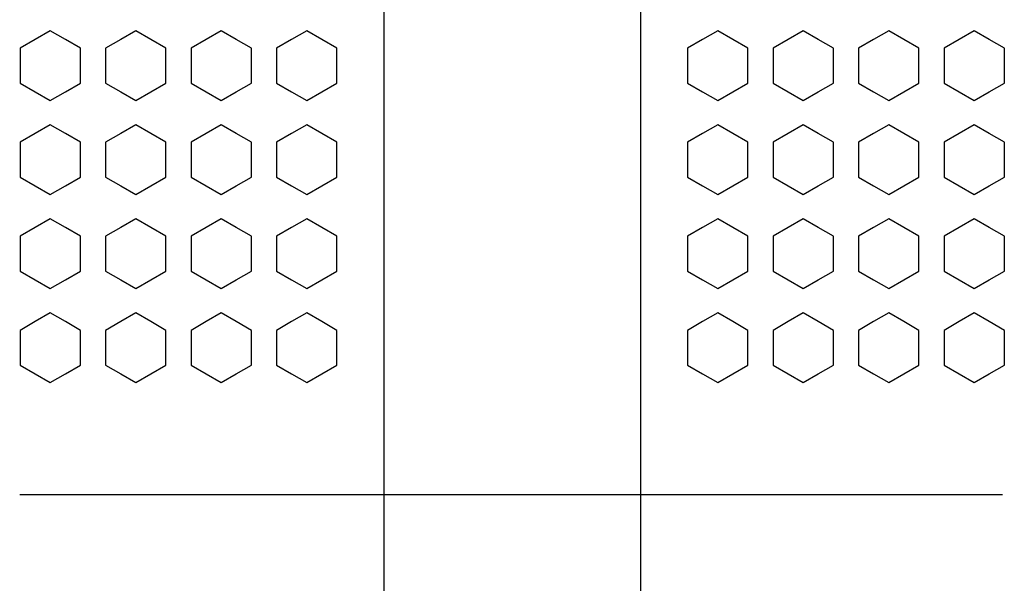
# Model space of a CAD drawing. Units: millimetres. Extents: x 0 to 2564, y 0 to 1808.
# Drawn here: x 1557 to 1569, y 854 to 860 of the extents above; entities that cross this region are included whole.
import ezdxf

# ---------------------------------------------------------------- set-up
doc = ezdxf.new("R2010")
doc.units = ezdxf.units.MM
doc.layers.add('AV_sys', color=7, linetype='Continuous')

# ---------------------------------------------------------------- blocks, each defined once
blk = doc.blocks.new('FXP508_t')
at = {"layer": 'AV_sys', "linetype": 'Continuous', "lineweight": 25}
for p, q in [((4795.22, 539.969), (4795.22, 589.596)), ((4798.22, 589.596), (4798.22, 539.969))]:
    blk.add_line(p, q, dxfattribs=at)
at = {"layer": 'AV_sys'}
for points in [[(4795.22, 522.805), (4795.22, 522.805), (4795.22, 589.805), (4795.22, 589.805)], [(4798.22, 589.805), (4798.22, 589.805), (4798.22, 522.805), (4798.22, 522.805)], [(4790.958, 567.153), (4790.958, 567.153), (4802.458, 567.153), (4802.458, 567.153)]]:
    blk.add_open_spline(points, degree=3, dxfattribs=at)
for points in [[(4791.316, 572.577), (4791.316, 572.577), (4791.492, 572.475), (4791.492, 572.475), (4791.492, 572.475), (4791.492, 572.475), (4791.669, 572.373), (4791.669, 572.373), (4791.669, 572.373), (4791.669, 572.373), (4791.669, 572.169), (4791.669, 572.169), (4791.669, 572.169), (4791.669, 572.169), (4791.669, 571.965), (4791.669, 571.965), (4791.669, 571.965), (4791.669, 571.965), (4791.492, 571.864), (4791.492, 571.864), (4791.492, 571.864), (4791.492, 571.864), (4791.316, 571.762), (4791.316, 571.762), (4791.316, 571.762), (4791.316, 571.762), (4791.139, 571.864), (4791.139, 571.864), (4791.139, 571.864), (4791.139, 571.864), (4790.963, 571.965), (4790.963, 571.965), (4790.963, 571.965), (4790.963, 571.965), (4790.963, 572.169), (4790.963, 572.169), (4790.963, 572.169), (4790.963, 572.169), (4790.963, 572.373), (4790.963, 572.373), (4790.963, 572.373), (4790.963, 572.373), (4791.139, 572.475), (4791.139, 572.475), (4791.139, 572.475), (4791.139, 572.475), (4791.316, 572.577), (4791.316, 572.577)], [(4792.316, 572.577), (4792.316, 572.577), (4792.492, 572.475), (4792.492, 572.475), (4792.492, 572.475), (4792.492, 572.475), (4792.669, 572.373), (4792.669, 572.373), (4792.669, 572.373), (4792.669, 572.373), (4792.669, 572.169), (4792.669, 572.169), (4792.669, 572.169), (4792.669, 572.169), (4792.669, 571.965), (4792.669, 571.965), (4792.669, 571.965), (4792.669, 571.965), (4792.492, 571.864), (4792.492, 571.864), (4792.492, 571.864), (4792.492, 571.864), (4792.316, 571.762), (4792.316, 571.762), (4792.316, 571.762), (4792.316, 571.762), (4792.139, 571.864), (4792.139, 571.864), (4792.139, 571.864), (4792.139, 571.864), (4791.963, 571.965), (4791.963, 571.965), (4791.963, 571.965), (4791.963, 571.965), (4791.963, 572.169), (4791.963, 572.169), (4791.963, 572.169), (4791.963, 572.169), (4791.963, 572.373), (4791.963, 572.373), (4791.963, 572.373), (4791.963, 572.373), (4792.139, 572.475), (4792.139, 572.475), (4792.139, 572.475), (4792.139, 572.475), (4792.316, 572.577), (4792.316, 572.577)], [(4793.316, 572.577), (4793.316, 572.577), (4793.492, 572.475), (4793.492, 572.475), (4793.492, 572.475), (4793.492, 572.475), (4793.669, 572.373), (4793.669, 572.373), (4793.669, 572.373), (4793.669, 572.373), (4793.669, 572.169), (4793.669, 572.169), (4793.669, 572.169), (4793.669, 572.169), (4793.669, 571.965), (4793.669, 571.965), (4793.669, 571.965), (4793.669, 571.965), (4793.492, 571.864), (4793.492, 571.864), (4793.492, 571.864), (4793.492, 571.864), (4793.316, 571.762), (4793.316, 571.762), (4793.316, 571.762), (4793.316, 571.762), (4793.139, 571.864), (4793.139, 571.864), (4793.139, 571.864), (4793.139, 571.864), (4792.963, 571.965), (4792.963, 571.965), (4792.963, 571.965), (4792.963, 571.965), (4792.963, 572.169), (4792.963, 572.169), (4792.963, 572.169), (4792.963, 572.169), (4792.963, 572.373), (4792.963, 572.373), (4792.963, 572.373), (4792.963, 572.373), (4793.139, 572.475), (4793.139, 572.475), (4793.139, 572.475), (4793.139, 572.475), (4793.316, 572.577), (4793.316, 572.577)], [(4794.316, 572.577), (4794.316, 572.577), (4794.492, 572.475), (4794.492, 572.475), (4794.492, 572.475), (4794.492, 572.475), (4794.669, 572.373), (4794.669, 572.373), (4794.669, 572.373), (4794.669, 572.373), (4794.669, 572.169), (4794.669, 572.169), (4794.669, 572.169), (4794.669, 572.169), (4794.669, 571.965), (4794.669, 571.965), (4794.669, 571.965), (4794.669, 571.965), (4794.492, 571.864), (4794.492, 571.864), (4794.492, 571.864), (4794.492, 571.864), (4794.316, 571.762), (4794.316, 571.762), (4794.316, 571.762), (4794.316, 571.762), (4794.139, 571.864), (4794.139, 571.864), (4794.139, 571.864), (4794.139, 571.864), (4793.963, 571.965), (4793.963, 571.965), (4793.963, 571.965), (4793.963, 571.965), (4793.963, 572.169), (4793.963, 572.169), (4793.963, 572.169), (4793.963, 572.169), (4793.963, 572.373), (4793.963, 572.373), (4793.963, 572.373), (4793.963, 572.373), (4794.139, 572.475), (4794.139, 572.475), (4794.139, 572.475), (4794.139, 572.475), (4794.316, 572.577), (4794.316, 572.577)], [(4799.125, 572.577), (4799.125, 572.577), (4799.301, 572.475), (4799.301, 572.475), (4799.301, 572.475), (4799.301, 572.475), (4799.478, 572.373), (4799.478, 572.373), (4799.478, 572.373), (4799.478, 572.373), (4799.478, 572.169), (4799.478, 572.169), (4799.478, 572.169), (4799.478, 572.169), (4799.478, 571.965), (4799.478, 571.965), (4799.478, 571.965), (4799.478, 571.965), (4799.301, 571.864), (4799.301, 571.864), (4799.301, 571.864), (4799.301, 571.864), (4799.125, 571.762), (4799.125, 571.762), (4799.125, 571.762), (4799.125, 571.762), (4798.948, 571.864), (4798.948, 571.864), (4798.948, 571.864), (4798.948, 571.864), (4798.772, 571.965), (4798.772, 571.965), (4798.772, 571.965), (4798.772, 571.965), (4798.772, 572.169), (4798.772, 572.169), (4798.772, 572.169), (4798.772, 572.169), (4798.772, 572.373), (4798.772, 572.373), (4798.772, 572.373), (4798.772, 572.373), (4798.948, 572.475), (4798.948, 572.475), (4798.948, 572.475), (4798.948, 572.475), (4799.125, 572.577), (4799.125, 572.577)], [(4800.125, 572.577), (4800.125, 572.577), (4800.301, 572.475), (4800.301, 572.475), (4800.301, 572.475), (4800.301, 572.475), (4800.478, 572.373), (4800.478, 572.373), (4800.478, 572.373), (4800.478, 572.373), (4800.478, 572.169), (4800.478, 572.169), (4800.478, 572.169), (4800.478, 572.169), (4800.478, 571.965), (4800.478, 571.965), (4800.478, 571.965), (4800.478, 571.965), (4800.301, 571.864), (4800.301, 571.864), (4800.301, 571.864), (4800.301, 571.864), (4800.125, 571.762), (4800.125, 571.762), (4800.125, 571.762), (4800.125, 571.762), (4799.948, 571.864), (4799.948, 571.864), (4799.948, 571.864), (4799.948, 571.864), (4799.772, 571.965), (4799.772, 571.965), (4799.772, 571.965), (4799.772, 571.965), (4799.772, 572.169), (4799.772, 572.169), (4799.772, 572.169), (4799.772, 572.169), (4799.772, 572.373), (4799.772, 572.373), (4799.772, 572.373), (4799.772, 572.373), (4799.948, 572.475), (4799.948, 572.475), (4799.948, 572.475), (4799.948, 572.475), (4800.125, 572.577), (4800.125, 572.577)], [(4801.125, 572.577), (4801.125, 572.577), (4801.301, 572.475), (4801.301, 572.475), (4801.301, 572.475), (4801.301, 572.475), (4801.478, 572.373), (4801.478, 572.373), (4801.478, 572.373), (4801.478, 572.373), (4801.478, 572.169), (4801.478, 572.169), (4801.478, 572.169), (4801.478, 572.169), (4801.478, 571.965), (4801.478, 571.965), (4801.478, 571.965), (4801.478, 571.965), (4801.301, 571.864), (4801.301, 571.864), (4801.301, 571.864), (4801.301, 571.864), (4801.125, 571.762), (4801.125, 571.762), (4801.125, 571.762), (4801.125, 571.762), (4800.948, 571.864), (4800.948, 571.864), (4800.948, 571.864), (4800.948, 571.864), (4800.772, 571.965), (4800.772, 571.965), (4800.772, 571.965), (4800.772, 571.965), (4800.772, 572.169), (4800.772, 572.169), (4800.772, 572.169), (4800.772, 572.169), (4800.772, 572.373), (4800.772, 572.373), (4800.772, 572.373), (4800.772, 572.373), (4800.948, 572.475), (4800.948, 572.475), (4800.948, 572.475), (4800.948, 572.475), (4801.125, 572.577), (4801.125, 572.577)], [(4802.125, 572.577), (4802.125, 572.577), (4802.301, 572.475), (4802.301, 572.475), (4802.301, 572.475), (4802.301, 572.475), (4802.478, 572.373), (4802.478, 572.373), (4802.478, 572.373), (4802.478, 572.373), (4802.478, 572.169), (4802.478, 572.169), (4802.478, 572.169), (4802.478, 572.169), (4802.478, 571.965), (4802.478, 571.965), (4802.478, 571.965), (4802.478, 571.965), (4802.301, 571.864), (4802.301, 571.864), (4802.301, 571.864), (4802.301, 571.864), (4802.125, 571.762), (4802.125, 571.762), (4802.125, 571.762), (4802.125, 571.762), (4801.948, 571.864), (4801.948, 571.864), (4801.948, 571.864), (4801.948, 571.864), (4801.772, 571.965), (4801.772, 571.965), (4801.772, 571.965), (4801.772, 571.965), (4801.772, 572.169), (4801.772, 572.169), (4801.772, 572.169), (4801.772, 572.169), (4801.772, 572.373), (4801.772, 572.373), (4801.772, 572.373), (4801.772, 572.373), (4801.948, 572.475), (4801.948, 572.475), (4801.948, 572.475), (4801.948, 572.475), (4802.125, 572.577), (4802.125, 572.577)], [(4791.316, 571.477), (4791.316, 571.477), (4791.492, 571.375), (4791.492, 571.375), (4791.492, 571.375), (4791.492, 571.375), (4791.669, 571.273), (4791.669, 571.273), (4791.669, 571.273), (4791.669, 571.273), (4791.669, 571.069), (4791.669, 571.069), (4791.669, 571.069), (4791.669, 571.069), (4791.669, 570.865), (4791.669, 570.865), (4791.669, 570.865), (4791.669, 570.865), (4791.492, 570.764), (4791.492, 570.764), (4791.492, 570.764), (4791.492, 570.764), (4791.316, 570.662), (4791.316, 570.662), (4791.316, 570.662), (4791.316, 570.662), (4791.139, 570.764), (4791.139, 570.764), (4791.139, 570.764), (4791.139, 570.764), (4790.963, 570.865), (4790.963, 570.865), (4790.963, 570.865), (4790.963, 570.865), (4790.963, 571.069), (4790.963, 571.069), (4790.963, 571.069), (4790.963, 571.069), (4790.963, 571.273), (4790.963, 571.273), (4790.963, 571.273), (4790.963, 571.273), (4791.139, 571.375), (4791.139, 571.375), (4791.139, 571.375), (4791.139, 571.375), (4791.316, 571.477), (4791.316, 571.477)], [(4792.316, 571.477), (4792.316, 571.477), (4792.492, 571.375), (4792.492, 571.375), (4792.492, 571.375), (4792.492, 571.375), (4792.669, 571.273), (4792.669, 571.273), (4792.669, 571.273), (4792.669, 571.273), (4792.669, 571.069), (4792.669, 571.069), (4792.669, 571.069), (4792.669, 571.069), (4792.669, 570.865), (4792.669, 570.865), (4792.669, 570.865), (4792.669, 570.865), (4792.492, 570.764), (4792.492, 570.764), (4792.492, 570.764), (4792.492, 570.764), (4792.316, 570.662), (4792.316, 570.662), (4792.316, 570.662), (4792.316, 570.662), (4792.139, 570.764), (4792.139, 570.764), (4792.139, 570.764), (4792.139, 570.764), (4791.963, 570.865), (4791.963, 570.865), (4791.963, 570.865), (4791.963, 570.865), (4791.963, 571.069), (4791.963, 571.069), (4791.963, 571.069), (4791.963, 571.069), (4791.963, 571.273), (4791.963, 571.273), (4791.963, 571.273), (4791.963, 571.273), (4792.139, 571.375), (4792.139, 571.375), (4792.139, 571.375), (4792.139, 571.375), (4792.316, 571.477), (4792.316, 571.477)], [(4793.316, 571.477), (4793.316, 571.477), (4793.492, 571.375), (4793.492, 571.375), (4793.492, 571.375), (4793.492, 571.375), (4793.669, 571.273), (4793.669, 571.273), (4793.669, 571.273), (4793.669, 571.273), (4793.669, 571.069), (4793.669, 571.069), (4793.669, 571.069), (4793.669, 571.069), (4793.669, 570.865), (4793.669, 570.865), (4793.669, 570.865), (4793.669, 570.865), (4793.492, 570.764), (4793.492, 570.764), (4793.492, 570.764), (4793.492, 570.764), (4793.316, 570.662), (4793.316, 570.662), (4793.316, 570.662), (4793.316, 570.662), (4793.139, 570.764), (4793.139, 570.764), (4793.139, 570.764), (4793.139, 570.764), (4792.963, 570.865), (4792.963, 570.865), (4792.963, 570.865), (4792.963, 570.865), (4792.963, 571.069), (4792.963, 571.069), (4792.963, 571.069), (4792.963, 571.069), (4792.963, 571.273), (4792.963, 571.273), (4792.963, 571.273), (4792.963, 571.273), (4793.139, 571.375), (4793.139, 571.375), (4793.139, 571.375), (4793.139, 571.375), (4793.316, 571.477), (4793.316, 571.477)], [(4794.316, 571.477), (4794.316, 571.477), (4794.492, 571.375), (4794.492, 571.375), (4794.492, 571.375), (4794.492, 571.375), (4794.669, 571.273), (4794.669, 571.273), (4794.669, 571.273), (4794.669, 571.273), (4794.669, 571.069), (4794.669, 571.069), (4794.669, 571.069), (4794.669, 571.069), (4794.669, 570.865), (4794.669, 570.865), (4794.669, 570.865), (4794.669, 570.865), (4794.492, 570.764), (4794.492, 570.764), (4794.492, 570.764), (4794.492, 570.764), (4794.316, 570.662), (4794.316, 570.662), (4794.316, 570.662), (4794.316, 570.662), (4794.139, 570.764), (4794.139, 570.764), (4794.139, 570.764), (4794.139, 570.764), (4793.963, 570.865), (4793.963, 570.865), (4793.963, 570.865), (4793.963, 570.865), (4793.963, 571.069), (4793.963, 571.069), (4793.963, 571.069), (4793.963, 571.069), (4793.963, 571.273), (4793.963, 571.273), (4793.963, 571.273), (4793.963, 571.273), (4794.139, 571.375), (4794.139, 571.375), (4794.139, 571.375), (4794.139, 571.375), (4794.316, 571.477), (4794.316, 571.477)], [(4799.125, 571.477), (4799.125, 571.477), (4799.301, 571.375), (4799.301, 571.375), (4799.301, 571.375), (4799.301, 571.375), (4799.478, 571.273), (4799.478, 571.273), (4799.478, 571.273), (4799.478, 571.273), (4799.478, 571.069), (4799.478, 571.069), (4799.478, 571.069), (4799.478, 571.069), (4799.478, 570.865), (4799.478, 570.865), (4799.478, 570.865), (4799.478, 570.865), (4799.301, 570.764), (4799.301, 570.764), (4799.301, 570.764), (4799.301, 570.764), (4799.125, 570.662), (4799.125, 570.662), (4799.125, 570.662), (4799.125, 570.662), (4798.948, 570.764), (4798.948, 570.764), (4798.948, 570.764), (4798.948, 570.764), (4798.772, 570.865), (4798.772, 570.865), (4798.772, 570.865), (4798.772, 570.865), (4798.772, 571.069), (4798.772, 571.069), (4798.772, 571.069), (4798.772, 571.069), (4798.772, 571.273), (4798.772, 571.273), (4798.772, 571.273), (4798.772, 571.273), (4798.948, 571.375), (4798.948, 571.375), (4798.948, 571.375), (4798.948, 571.375), (4799.125, 571.477), (4799.125, 571.477)], [(4800.125, 571.477), (4800.125, 571.477), (4800.301, 571.375), (4800.301, 571.375), (4800.301, 571.375), (4800.301, 571.375), (4800.478, 571.273), (4800.478, 571.273), (4800.478, 571.273), (4800.478, 571.273), (4800.478, 571.069), (4800.478, 571.069), (4800.478, 571.069), (4800.478, 571.069), (4800.478, 570.865), (4800.478, 570.865), (4800.478, 570.865), (4800.478, 570.865), (4800.301, 570.764), (4800.301, 570.764), (4800.301, 570.764), (4800.301, 570.764), (4800.125, 570.662), (4800.125, 570.662), (4800.125, 570.662), (4800.125, 570.662), (4799.948, 570.764), (4799.948, 570.764), (4799.948, 570.764), (4799.948, 570.764), (4799.772, 570.865), (4799.772, 570.865), (4799.772, 570.865), (4799.772, 570.865), (4799.772, 571.069), (4799.772, 571.069), (4799.772, 571.069), (4799.772, 571.069), (4799.772, 571.273), (4799.772, 571.273), (4799.772, 571.273), (4799.772, 571.273), (4799.948, 571.375), (4799.948, 571.375), (4799.948, 571.375), (4799.948, 571.375), (4800.125, 571.477), (4800.125, 571.477)], [(4801.125, 571.477), (4801.125, 571.477), (4801.301, 571.375), (4801.301, 571.375), (4801.301, 571.375), (4801.301, 571.375), (4801.478, 571.273), (4801.478, 571.273), (4801.478, 571.273), (4801.478, 571.273), (4801.478, 571.069), (4801.478, 571.069), (4801.478, 571.069), (4801.478, 571.069), (4801.478, 570.865), (4801.478, 570.865), (4801.478, 570.865), (4801.478, 570.865), (4801.301, 570.764), (4801.301, 570.764), (4801.301, 570.764), (4801.301, 570.764), (4801.125, 570.662), (4801.125, 570.662), (4801.125, 570.662), (4801.125, 570.662), (4800.948, 570.764), (4800.948, 570.764), (4800.948, 570.764), (4800.948, 570.764), (4800.772, 570.865), (4800.772, 570.865), (4800.772, 570.865), (4800.772, 570.865), (4800.772, 571.069), (4800.772, 571.069), (4800.772, 571.069), (4800.772, 571.069), (4800.772, 571.273), (4800.772, 571.273), (4800.772, 571.273), (4800.772, 571.273), (4800.948, 571.375), (4800.948, 571.375), (4800.948, 571.375), (4800.948, 571.375), (4801.125, 571.477), (4801.125, 571.477)], [(4802.125, 571.477), (4802.125, 571.477), (4802.301, 571.375), (4802.301, 571.375), (4802.301, 571.375), (4802.301, 571.375), (4802.478, 571.273), (4802.478, 571.273), (4802.478, 571.273), (4802.478, 571.273), (4802.478, 571.069), (4802.478, 571.069), (4802.478, 571.069), (4802.478, 571.069), (4802.478, 570.865), (4802.478, 570.865), (4802.478, 570.865), (4802.478, 570.865), (4802.301, 570.764), (4802.301, 570.764), (4802.301, 570.764), (4802.301, 570.764), (4802.125, 570.662), (4802.125, 570.662), (4802.125, 570.662), (4802.125, 570.662), (4801.948, 570.764), (4801.948, 570.764), (4801.948, 570.764), (4801.948, 570.764), (4801.772, 570.865), (4801.772, 570.865), (4801.772, 570.865), (4801.772, 570.865), (4801.772, 571.069), (4801.772, 571.069), (4801.772, 571.069), (4801.772, 571.069), (4801.772, 571.273), (4801.772, 571.273), (4801.772, 571.273), (4801.772, 571.273), (4801.948, 571.375), (4801.948, 571.375), (4801.948, 571.375), (4801.948, 571.375), (4802.125, 571.477), (4802.125, 571.477)], [(4791.316, 570.377), (4791.316, 570.377), (4791.492, 570.275), (4791.492, 570.275), (4791.492, 570.275), (4791.492, 570.275), (4791.669, 570.173), (4791.669, 570.173), (4791.669, 570.173), (4791.669, 570.173), (4791.669, 569.969), (4791.669, 569.969), (4791.669, 569.969), (4791.669, 569.969), (4791.669, 569.765), (4791.669, 569.765), (4791.669, 569.765), (4791.669, 569.765), (4791.492, 569.664), (4791.492, 569.664), (4791.492, 569.664), (4791.492, 569.664), (4791.316, 569.562), (4791.316, 569.562), (4791.316, 569.562), (4791.316, 569.562), (4791.139, 569.664), (4791.139, 569.664), (4791.139, 569.664), (4791.139, 569.664), (4790.963, 569.765), (4790.963, 569.765), (4790.963, 569.765), (4790.963, 569.765), (4790.963, 569.969), (4790.963, 569.969), (4790.963, 569.969), (4790.963, 569.969), (4790.963, 570.173), (4790.963, 570.173), (4790.963, 570.173), (4790.963, 570.173), (4791.139, 570.275), (4791.139, 570.275), (4791.139, 570.275), (4791.139, 570.275), (4791.316, 570.377), (4791.316, 570.377)], [(4792.316, 570.377), (4792.316, 570.377), (4792.492, 570.275), (4792.492, 570.275), (4792.492, 570.275), (4792.492, 570.275), (4792.669, 570.173), (4792.669, 570.173), (4792.669, 570.173), (4792.669, 570.173), (4792.669, 569.969), (4792.669, 569.969), (4792.669, 569.969), (4792.669, 569.969), (4792.669, 569.765), (4792.669, 569.765), (4792.669, 569.765), (4792.669, 569.765), (4792.492, 569.664), (4792.492, 569.664), (4792.492, 569.664), (4792.492, 569.664), (4792.316, 569.562), (4792.316, 569.562), (4792.316, 569.562), (4792.316, 569.562), (4792.139, 569.664), (4792.139, 569.664), (4792.139, 569.664), (4792.139, 569.664), (4791.963, 569.765), (4791.963, 569.765), (4791.963, 569.765), (4791.963, 569.765), (4791.963, 569.969), (4791.963, 569.969), (4791.963, 569.969), (4791.963, 569.969), (4791.963, 570.173), (4791.963, 570.173), (4791.963, 570.173), (4791.963, 570.173), (4792.139, 570.275), (4792.139, 570.275), (4792.139, 570.275), (4792.139, 570.275), (4792.316, 570.377), (4792.316, 570.377)], [(4793.316, 570.377), (4793.316, 570.377), (4793.492, 570.275), (4793.492, 570.275), (4793.492, 570.275), (4793.492, 570.275), (4793.669, 570.173), (4793.669, 570.173), (4793.669, 570.173), (4793.669, 570.173), (4793.669, 569.969), (4793.669, 569.969), (4793.669, 569.969), (4793.669, 569.969), (4793.669, 569.765), (4793.669, 569.765), (4793.669, 569.765), (4793.669, 569.765), (4793.492, 569.664), (4793.492, 569.664), (4793.492, 569.664), (4793.492, 569.664), (4793.316, 569.562), (4793.316, 569.562), (4793.316, 569.562), (4793.316, 569.562), (4793.139, 569.664), (4793.139, 569.664), (4793.139, 569.664), (4793.139, 569.664), (4792.963, 569.765), (4792.963, 569.765), (4792.963, 569.765), (4792.963, 569.765), (4792.963, 569.969), (4792.963, 569.969), (4792.963, 569.969), (4792.963, 569.969), (4792.963, 570.173), (4792.963, 570.173), (4792.963, 570.173), (4792.963, 570.173), (4793.139, 570.275), (4793.139, 570.275), (4793.139, 570.275), (4793.139, 570.275), (4793.316, 570.377), (4793.316, 570.377)], [(4794.316, 570.377), (4794.316, 570.377), (4794.492, 570.275), (4794.492, 570.275), (4794.492, 570.275), (4794.492, 570.275), (4794.669, 570.173), (4794.669, 570.173), (4794.669, 570.173), (4794.669, 570.173), (4794.669, 569.969), (4794.669, 569.969), (4794.669, 569.969), (4794.669, 569.969), (4794.669, 569.765), (4794.669, 569.765), (4794.669, 569.765), (4794.669, 569.765), (4794.492, 569.664), (4794.492, 569.664), (4794.492, 569.664), (4794.492, 569.664), (4794.316, 569.562), (4794.316, 569.562), (4794.316, 569.562), (4794.316, 569.562), (4794.139, 569.664), (4794.139, 569.664), (4794.139, 569.664), (4794.139, 569.664), (4793.963, 569.765), (4793.963, 569.765), (4793.963, 569.765), (4793.963, 569.765), (4793.963, 569.969), (4793.963, 569.969), (4793.963, 569.969), (4793.963, 569.969), (4793.963, 570.173), (4793.963, 570.173), (4793.963, 570.173), (4793.963, 570.173), (4794.139, 570.275), (4794.139, 570.275), (4794.139, 570.275), (4794.139, 570.275), (4794.316, 570.377), (4794.316, 570.377)], [(4799.125, 570.377), (4799.125, 570.377), (4799.301, 570.275), (4799.301, 570.275), (4799.301, 570.275), (4799.301, 570.275), (4799.478, 570.173), (4799.478, 570.173), (4799.478, 570.173), (4799.478, 570.173), (4799.478, 569.969), (4799.478, 569.969), (4799.478, 569.969), (4799.478, 569.969), (4799.478, 569.765), (4799.478, 569.765), (4799.478, 569.765), (4799.478, 569.765), (4799.301, 569.664), (4799.301, 569.664), (4799.301, 569.664), (4799.301, 569.664), (4799.125, 569.562), (4799.125, 569.562), (4799.125, 569.562), (4799.125, 569.562), (4798.948, 569.664), (4798.948, 569.664), (4798.948, 569.664), (4798.948, 569.664), (4798.772, 569.765), (4798.772, 569.765), (4798.772, 569.765), (4798.772, 569.765), (4798.772, 569.969), (4798.772, 569.969), (4798.772, 569.969), (4798.772, 569.969), (4798.772, 570.173), (4798.772, 570.173), (4798.772, 570.173), (4798.772, 570.173), (4798.948, 570.275), (4798.948, 570.275), (4798.948, 570.275), (4798.948, 570.275), (4799.125, 570.377), (4799.125, 570.377)], [(4800.125, 570.377), (4800.125, 570.377), (4800.301, 570.275), (4800.301, 570.275), (4800.301, 570.275), (4800.301, 570.275), (4800.478, 570.173), (4800.478, 570.173), (4800.478, 570.173), (4800.478, 570.173), (4800.478, 569.969), (4800.478, 569.969), (4800.478, 569.969), (4800.478, 569.969), (4800.478, 569.765), (4800.478, 569.765), (4800.478, 569.765), (4800.478, 569.765), (4800.301, 569.664), (4800.301, 569.664), (4800.301, 569.664), (4800.301, 569.664), (4800.125, 569.562), (4800.125, 569.562), (4800.125, 569.562), (4800.125, 569.562), (4799.948, 569.664), (4799.948, 569.664), (4799.948, 569.664), (4799.948, 569.664), (4799.772, 569.765), (4799.772, 569.765), (4799.772, 569.765), (4799.772, 569.765), (4799.772, 569.969), (4799.772, 569.969), (4799.772, 569.969), (4799.772, 569.969), (4799.772, 570.173), (4799.772, 570.173), (4799.772, 570.173), (4799.772, 570.173), (4799.948, 570.275), (4799.948, 570.275), (4799.948, 570.275), (4799.948, 570.275), (4800.125, 570.377), (4800.125, 570.377)], [(4801.125, 570.377), (4801.125, 570.377), (4801.301, 570.275), (4801.301, 570.275), (4801.301, 570.275), (4801.301, 570.275), (4801.478, 570.173), (4801.478, 570.173), (4801.478, 570.173), (4801.478, 570.173), (4801.478, 569.969), (4801.478, 569.969), (4801.478, 569.969), (4801.478, 569.969), (4801.478, 569.765), (4801.478, 569.765), (4801.478, 569.765), (4801.478, 569.765), (4801.301, 569.664), (4801.301, 569.664), (4801.301, 569.664), (4801.301, 569.664), (4801.125, 569.562), (4801.125, 569.562), (4801.125, 569.562), (4801.125, 569.562), (4800.948, 569.664), (4800.948, 569.664), (4800.948, 569.664), (4800.948, 569.664), (4800.772, 569.765), (4800.772, 569.765), (4800.772, 569.765), (4800.772, 569.765), (4800.772, 569.969), (4800.772, 569.969), (4800.772, 569.969), (4800.772, 569.969), (4800.772, 570.173), (4800.772, 570.173), (4800.772, 570.173), (4800.772, 570.173), (4800.948, 570.275), (4800.948, 570.275), (4800.948, 570.275), (4800.948, 570.275), (4801.125, 570.377), (4801.125, 570.377)], [(4802.125, 570.377), (4802.125, 570.377), (4802.301, 570.275), (4802.301, 570.275), (4802.301, 570.275), (4802.301, 570.275), (4802.478, 570.173), (4802.478, 570.173), (4802.478, 570.173), (4802.478, 570.173), (4802.478, 569.969), (4802.478, 569.969), (4802.478, 569.969), (4802.478, 569.969), (4802.478, 569.765), (4802.478, 569.765), (4802.478, 569.765), (4802.478, 569.765), (4802.301, 569.664), (4802.301, 569.664), (4802.301, 569.664), (4802.301, 569.664), (4802.125, 569.562), (4802.125, 569.562), (4802.125, 569.562), (4802.125, 569.562), (4801.948, 569.664), (4801.948, 569.664), (4801.948, 569.664), (4801.948, 569.664), (4801.772, 569.765), (4801.772, 569.765), (4801.772, 569.765), (4801.772, 569.765), (4801.772, 569.969), (4801.772, 569.969), (4801.772, 569.969), (4801.772, 569.969), (4801.772, 570.173), (4801.772, 570.173), (4801.772, 570.173), (4801.772, 570.173), (4801.948, 570.275), (4801.948, 570.275), (4801.948, 570.275), (4801.948, 570.275), (4802.125, 570.377), (4802.125, 570.377)], [(4791.316, 569.277), (4791.316, 569.277), (4791.492, 569.175), (4791.492, 569.175), (4791.492, 569.175), (4791.492, 569.175), (4791.669, 569.073), (4791.669, 569.073), (4791.669, 569.073), (4791.669, 569.073), (4791.669, 568.869), (4791.669, 568.869), (4791.669, 568.869), (4791.669, 568.869), (4791.669, 568.665), (4791.669, 568.665), (4791.669, 568.665), (4791.669, 568.665), (4791.492, 568.564), (4791.492, 568.564), (4791.492, 568.564), (4791.492, 568.564), (4791.316, 568.462), (4791.316, 568.462), (4791.316, 568.462), (4791.316, 568.462), (4791.139, 568.564), (4791.139, 568.564), (4791.139, 568.564), (4791.139, 568.564), (4790.963, 568.665), (4790.963, 568.665), (4790.963, 568.665), (4790.963, 568.665), (4790.963, 568.869), (4790.963, 568.869), (4790.963, 568.869), (4790.963, 568.869), (4790.963, 569.073), (4790.963, 569.073), (4790.963, 569.073), (4790.963, 569.073), (4791.139, 569.175), (4791.139, 569.175), (4791.139, 569.175), (4791.139, 569.175), (4791.316, 569.277), (4791.316, 569.277)], [(4792.316, 569.277), (4792.316, 569.277), (4792.492, 569.175), (4792.492, 569.175), (4792.492, 569.175), (4792.492, 569.175), (4792.669, 569.073), (4792.669, 569.073), (4792.669, 569.073), (4792.669, 569.073), (4792.669, 568.869), (4792.669, 568.869), (4792.669, 568.869), (4792.669, 568.869), (4792.669, 568.665), (4792.669, 568.665), (4792.669, 568.665), (4792.669, 568.665), (4792.492, 568.564), (4792.492, 568.564), (4792.492, 568.564), (4792.492, 568.564), (4792.316, 568.462), (4792.316, 568.462), (4792.316, 568.462), (4792.316, 568.462), (4792.139, 568.564), (4792.139, 568.564), (4792.139, 568.564), (4792.139, 568.564), (4791.963, 568.665), (4791.963, 568.665), (4791.963, 568.665), (4791.963, 568.665), (4791.963, 568.869), (4791.963, 568.869), (4791.963, 568.869), (4791.963, 568.869), (4791.963, 569.073), (4791.963, 569.073), (4791.963, 569.073), (4791.963, 569.073), (4792.139, 569.175), (4792.139, 569.175), (4792.139, 569.175), (4792.139, 569.175), (4792.316, 569.277), (4792.316, 569.277)], [(4793.316, 569.277), (4793.316, 569.277), (4793.492, 569.175), (4793.492, 569.175), (4793.492, 569.175), (4793.492, 569.175), (4793.669, 569.073), (4793.669, 569.073), (4793.669, 569.073), (4793.669, 569.073), (4793.669, 568.869), (4793.669, 568.869), (4793.669, 568.869), (4793.669, 568.869), (4793.669, 568.665), (4793.669, 568.665), (4793.669, 568.665), (4793.669, 568.665), (4793.492, 568.564), (4793.492, 568.564), (4793.492, 568.564), (4793.492, 568.564), (4793.316, 568.462), (4793.316, 568.462), (4793.316, 568.462), (4793.316, 568.462), (4793.139, 568.564), (4793.139, 568.564), (4793.139, 568.564), (4793.139, 568.564), (4792.963, 568.665), (4792.963, 568.665), (4792.963, 568.665), (4792.963, 568.665), (4792.963, 568.869), (4792.963, 568.869), (4792.963, 568.869), (4792.963, 568.869), (4792.963, 569.073), (4792.963, 569.073), (4792.963, 569.073), (4792.963, 569.073), (4793.139, 569.175), (4793.139, 569.175), (4793.139, 569.175), (4793.139, 569.175), (4793.316, 569.277), (4793.316, 569.277)], [(4794.316, 569.277), (4794.316, 569.277), (4794.492, 569.175), (4794.492, 569.175), (4794.492, 569.175), (4794.492, 569.175), (4794.669, 569.073), (4794.669, 569.073), (4794.669, 569.073), (4794.669, 569.073), (4794.669, 568.869), (4794.669, 568.869), (4794.669, 568.869), (4794.669, 568.869), (4794.669, 568.665), (4794.669, 568.665), (4794.669, 568.665), (4794.669, 568.665), (4794.492, 568.564), (4794.492, 568.564), (4794.492, 568.564), (4794.492, 568.564), (4794.316, 568.462), (4794.316, 568.462), (4794.316, 568.462), (4794.316, 568.462), (4794.139, 568.564), (4794.139, 568.564), (4794.139, 568.564), (4794.139, 568.564), (4793.963, 568.665), (4793.963, 568.665), (4793.963, 568.665), (4793.963, 568.665), (4793.963, 568.869), (4793.963, 568.869), (4793.963, 568.869), (4793.963, 568.869), (4793.963, 569.073), (4793.963, 569.073), (4793.963, 569.073), (4793.963, 569.073), (4794.139, 569.175), (4794.139, 569.175), (4794.139, 569.175), (4794.139, 569.175), (4794.316, 569.277), (4794.316, 569.277)], [(4799.125, 569.277), (4799.125, 569.277), (4799.301, 569.175), (4799.301, 569.175), (4799.301, 569.175), (4799.301, 569.175), (4799.478, 569.073), (4799.478, 569.073), (4799.478, 569.073), (4799.478, 569.073), (4799.478, 568.869), (4799.478, 568.869), (4799.478, 568.869), (4799.478, 568.869), (4799.478, 568.665), (4799.478, 568.665), (4799.478, 568.665), (4799.478, 568.665), (4799.301, 568.564), (4799.301, 568.564), (4799.301, 568.564), (4799.301, 568.564), (4799.125, 568.462), (4799.125, 568.462), (4799.125, 568.462), (4799.125, 568.462), (4798.948, 568.564), (4798.948, 568.564), (4798.948, 568.564), (4798.948, 568.564), (4798.772, 568.665), (4798.772, 568.665), (4798.772, 568.665), (4798.772, 568.665), (4798.772, 568.869), (4798.772, 568.869), (4798.772, 568.869), (4798.772, 568.869), (4798.772, 569.073), (4798.772, 569.073), (4798.772, 569.073), (4798.772, 569.073), (4798.948, 569.175), (4798.948, 569.175), (4798.948, 569.175), (4798.948, 569.175), (4799.125, 569.277), (4799.125, 569.277)], [(4800.125, 569.277), (4800.125, 569.277), (4800.301, 569.175), (4800.301, 569.175), (4800.301, 569.175), (4800.301, 569.175), (4800.478, 569.073), (4800.478, 569.073), (4800.478, 569.073), (4800.478, 569.073), (4800.478, 568.869), (4800.478, 568.869), (4800.478, 568.869), (4800.478, 568.869), (4800.478, 568.665), (4800.478, 568.665), (4800.478, 568.665), (4800.478, 568.665), (4800.301, 568.564), (4800.301, 568.564), (4800.301, 568.564), (4800.301, 568.564), (4800.125, 568.462), (4800.125, 568.462), (4800.125, 568.462), (4800.125, 568.462), (4799.948, 568.564), (4799.948, 568.564), (4799.948, 568.564), (4799.948, 568.564), (4799.772, 568.665), (4799.772, 568.665), (4799.772, 568.665), (4799.772, 568.665), (4799.772, 568.869), (4799.772, 568.869), (4799.772, 568.869), (4799.772, 568.869), (4799.772, 569.073), (4799.772, 569.073), (4799.772, 569.073), (4799.772, 569.073), (4799.948, 569.175), (4799.948, 569.175), (4799.948, 569.175), (4799.948, 569.175), (4800.125, 569.277), (4800.125, 569.277)], [(4801.125, 569.277), (4801.125, 569.277), (4801.301, 569.175), (4801.301, 569.175), (4801.301, 569.175), (4801.301, 569.175), (4801.478, 569.073), (4801.478, 569.073), (4801.478, 569.073), (4801.478, 569.073), (4801.478, 568.869), (4801.478, 568.869), (4801.478, 568.869), (4801.478, 568.869), (4801.478, 568.665), (4801.478, 568.665), (4801.478, 568.665), (4801.478, 568.665), (4801.301, 568.564), (4801.301, 568.564), (4801.301, 568.564), (4801.301, 568.564), (4801.125, 568.462), (4801.125, 568.462), (4801.125, 568.462), (4801.125, 568.462), (4800.948, 568.564), (4800.948, 568.564), (4800.948, 568.564), (4800.948, 568.564), (4800.772, 568.665), (4800.772, 568.665), (4800.772, 568.665), (4800.772, 568.665), (4800.772, 568.869), (4800.772, 568.869), (4800.772, 568.869), (4800.772, 568.869), (4800.772, 569.073), (4800.772, 569.073), (4800.772, 569.073), (4800.772, 569.073), (4800.948, 569.175), (4800.948, 569.175), (4800.948, 569.175), (4800.948, 569.175), (4801.125, 569.277), (4801.125, 569.277)], [(4802.125, 569.277), (4802.125, 569.277), (4802.301, 569.175), (4802.301, 569.175), (4802.301, 569.175), (4802.301, 569.175), (4802.478, 569.073), (4802.478, 569.073), (4802.478, 569.073), (4802.478, 569.073), (4802.478, 568.869), (4802.478, 568.869), (4802.478, 568.869), (4802.478, 568.869), (4802.478, 568.665), (4802.478, 568.665), (4802.478, 568.665), (4802.478, 568.665), (4802.301, 568.564), (4802.301, 568.564), (4802.301, 568.564), (4802.301, 568.564), (4802.125, 568.462), (4802.125, 568.462), (4802.125, 568.462), (4802.125, 568.462), (4801.948, 568.564), (4801.948, 568.564), (4801.948, 568.564), (4801.948, 568.564), (4801.772, 568.665), (4801.772, 568.665), (4801.772, 568.665), (4801.772, 568.665), (4801.772, 568.869), (4801.772, 568.869), (4801.772, 568.869), (4801.772, 568.869), (4801.772, 569.073), (4801.772, 569.073), (4801.772, 569.073), (4801.772, 569.073), (4801.948, 569.175), (4801.948, 569.175), (4801.948, 569.175), (4801.948, 569.175), (4802.125, 569.277), (4802.125, 569.277)]]:
    blk.add_open_spline(points, degree=3, knots=[0, 0, 0, 0, 0.076923, 0.076923, 0.076923, 0.076923, 0.153846, 0.153846, 0.153846, 0.153846, 0.230769, 0.230769, 0.230769, 0.230769, 0.307692, 0.307692, 0.307692, 0.307692, 0.384615, 0.384615, 0.384615, 0.384615, 0.461538, 0.461538, 0.461538, 0.461538, 0.538462, 0.538462, 0.538462, 0.538462, 0.615385, 0.615385, 0.615385, 0.615385, 0.692308, 0.692308, 0.692308, 0.692308, 0.769231, 0.769231, 0.769231, 0.769231, 0.846154, 0.846154, 0.846154, 0.846154, 1, 1, 1, 1], dxfattribs=at)

msp = doc.modelspace()

# ---------------------------------------------------------------- block references
at = {"layer": 'AV_sys'}
msp.add_blockref('FXP508_t', (-3233.46, 287.746), dxfattribs=at)

doc.saveas('drawing.dxf')
